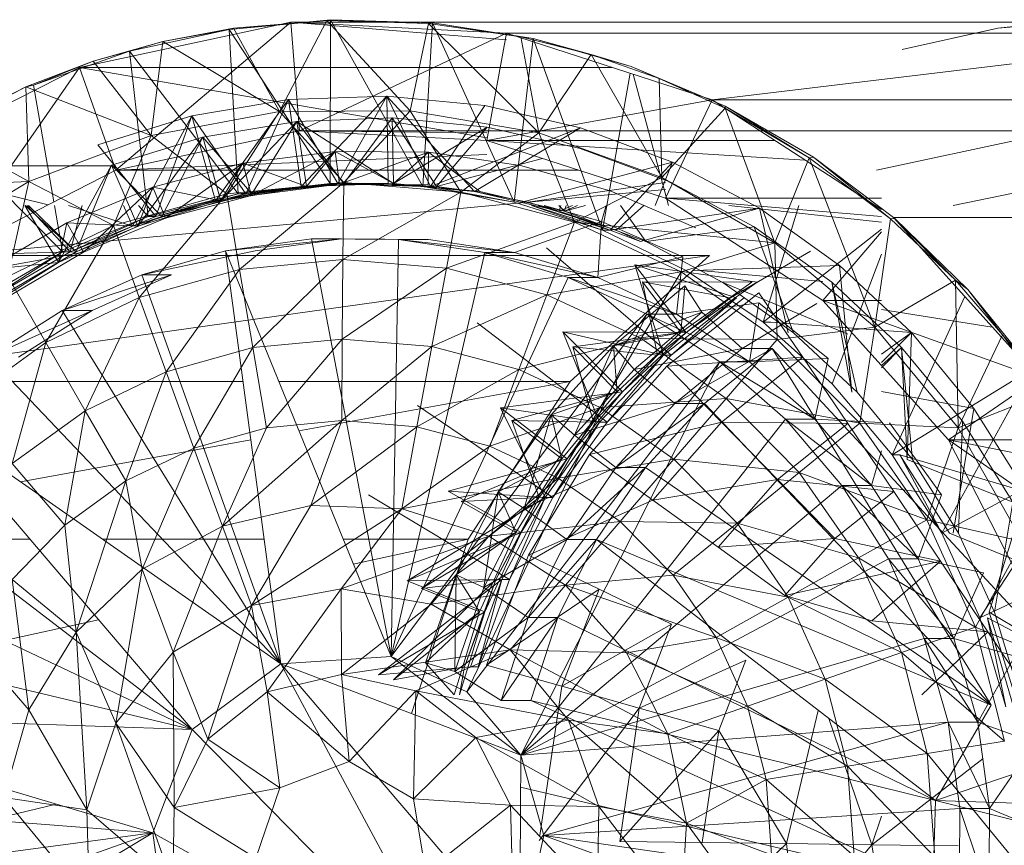
# Model space of a CAD drawing. Units: inches. Extents: x -898 to 5822, y -2385 to 2367.
# Drawn here: x 1685 to 1708, y 350 to 369 of the extents above; entities that cross this region are included whole.
import ezdxf

# ---------------------------------------------------------------- set-up
doc = ezdxf.new("R2010")
doc.units = ezdxf.units.IN
doc.header["$MEASUREMENT"] = 0

msp = doc.modelspace()

# ---------------------------------------------------------------- linework, layer by layer
at = {"lineweight": 9}
for p, q in [((1686.728, 368.097), (1691.575, 369.134)), ((1687.565, 365.741), (1691.575, 369.134)), ((1692.489, 369.185), (1690.161, 368.967)), ((1692.403, 369.17), (1690.161, 368.967)), ((1692.403, 369.17), (1690.266, 368.996)), ((1692.403, 369.17), (1691.32, 367.083)), ((1691.575, 369.134), (1709.026, 369.134)), ((1691.575, 369.134), (1691.775, 366.642)), ((1691.575, 369.134), (1696.526, 368.88)), ((1691.575, 369.134), (1696.526, 368.727)), ((1692.489, 369.185), (1692.403, 369.17)), ((1694.738, 369.099), (1692.403, 369.17)), ((1692.403, 369.17), (1694.316, 367.103)), ((1692.489, 369.185), (1692.481, 365.432)), ((1694.826, 369.114), (1692.489, 369.185)), ((1694.738, 369.099), (1692.489, 369.185)), ((1692.489, 369.185), (1694.608, 365.368)), ((1694.738, 369.099), (1694.316, 367.103)), ((1694.826, 369.114), (1694.608, 365.368)), ((1694.738, 369.099), (1694.826, 369.114)), ((1694.738, 369.099), (1696.858, 368.797)), ((1694.738, 369.099), (1697.27, 366.595)), ((1697.137, 368.757), (1694.826, 369.114)), ((1694.826, 369.114), (1696.858, 368.797)), ((1694.826, 369.114), (1696.704, 365.008)), ((1707.798, 368.995), (1710.128, 369.19)), ((1707.798, 368.995), (1709.241, 369.144)), ((1690.161, 368.967), (1687.879, 368.465)), ((1690.266, 368.996), (1688.64, 368.686)), ((1690.161, 368.967), (1688.64, 368.686)), ((1690.161, 368.967), (1690.266, 368.996)), ((1690.161, 368.967), (1692.481, 365.432)), ((1690.161, 368.967), (1690.369, 365.2)), ((1690.266, 368.996), (1691.32, 367.083)), ((1691.775, 366.642), (1696.526, 368.88)), ((1696.526, 368.88), (1696.074, 366.421)), ((1696.526, 368.88), (1701.243, 367.352)), ((1696.526, 368.88), (1709.492, 368.88)), ((1705.601, 368.504), (1707.798, 368.995)), ((1705.601, 368.504), (1707.596, 368.951)), ((1707.798, 368.995), (1707.596, 368.951)), ((1688.64, 368.686), (1687.046, 368.236)), ((1687.879, 368.465), (1688.64, 368.686)), ((1688.64, 368.686), (1688.373, 366.535)), ((1688.64, 368.686), (1691.32, 367.083)), ((1697.137, 368.757), (1696.704, 365.008)), ((1697.137, 368.757), (1696.858, 368.797)), ((1698.465, 368.39), (1696.858, 368.797)), ((1696.858, 368.797), (1697.27, 366.595)), ((1697.137, 368.757), (1698.465, 368.39)), ((1699.386, 368.118), (1697.137, 368.757)), ((1697.137, 368.757), (1698.729, 364.361)), ((1687.879, 368.465), (1685.673, 367.686)), ((1687.879, 368.465), (1687.046, 368.236)), ((1687.879, 368.465), (1690.369, 365.2)), ((1687.879, 368.465), (1688.308, 364.675)), ((1698.465, 368.39), (1697.27, 366.595)), ((1699.386, 368.118), (1698.465, 368.39)), ((1700.029, 367.844), (1698.465, 368.39)), ((1698.465, 368.39), (1700.089, 365.575)), ((1687.046, 368.236), (1685.498, 367.648)), ((1685.673, 367.686), (1687.046, 368.236)), ((1687.046, 368.236), (1688.373, 366.535)), ((1701.243, 367.352), (1709.492, 368.342)), ((1682.314, 365.84), (1686.728, 368.097)), ((1684.531, 364.932), (1686.728, 368.097)), ((1686.728, 368.097), (1687.565, 365.741)), ((1686.728, 368.097), (1696.074, 366.479)), ((1686.728, 368.097), (1698.943, 368.097)), ((1699.359, 367.962), (1698.729, 364.361)), ((1701.54, 367.208), (1699.386, 368.118)), ((1699.386, 368.118), (1700.029, 367.844)), ((1699.435, 367.938), (1700.242, 364.932)), ((1701.54, 367.208), (1700.029, 367.844)), ((1701.539, 367.164), (1700.029, 367.844)), ((1700.029, 367.844), (1700.089, 365.575)), ((1683.502, 366.628), (1685.498, 367.648)), ((1683.582, 366.642), (1685.498, 367.648)), ((1685.673, 367.686), (1685.498, 367.648)), ((1685.498, 367.648), (1688.373, 366.535)), ((1685.498, 367.648), (1685.568, 365.477)), ((1685.673, 367.686), (1686.141, 365.013)), ((1689.304, 366.983), (1691.528, 367.357)), ((1689.85, 365.037), (1691.528, 367.357)), ((1691.528, 367.357), (1690.543, 365.2)), ((1691.528, 367.357), (1693.781, 367.436)), ((1691.815, 365.367), (1691.528, 367.357)), ((1691.528, 367.357), (1692.657, 365.432)), ((1691.815, 365.367), (1693.781, 367.436)), ((1693.781, 367.436), (1692.657, 365.432)), ((1693.781, 367.436), (1696.026, 367.221)), ((1695.792, 365.247), (1693.781, 367.436)), ((1693.809, 365.437), (1693.781, 367.436)), ((1693.781, 367.436), (1694.782, 365.368)), ((1696.074, 366.421), (1701.243, 367.352)), ((1701.243, 367.352), (1700.17, 365.095)), ((1701.243, 367.352), (1705.124, 364.837)), ((1701.243, 367.352), (1709.392, 367.352)), ((1691.32, 367.083), (1688.373, 366.535)), ((1691.32, 367.083), (1690.109, 365.199)), ((1694.316, 367.103), (1691.32, 367.083)), ((1691.32, 367.083), (1692.793, 365.456)), ((1694.316, 367.103), (1692.793, 365.456)), ((1697.27, 366.595), (1694.316, 367.103)), ((1694.316, 367.103), (1695.48, 365.236)), ((1696.026, 367.221), (1694.782, 365.368)), ((1696.026, 367.221), (1698.223, 366.714)), ((1701.539, 367.164), (1700.089, 365.575)), ((1701.54, 367.208), (1701.539, 367.164)), ((1703.468, 366.026), (1701.539, 367.164)), ((1701.539, 367.164), (1702.683, 364.074)), ((1703.566, 366.039), (1701.54, 367.208)), ((1703.468, 366.026), (1701.54, 367.208)), ((1687.148, 366.323), (1689.304, 366.983)), ((1687.943, 364.453), (1689.304, 366.983)), ((1689.304, 366.983), (1688.483, 364.675)), ((1689.85, 365.037), (1689.304, 366.983)), ((1689.304, 366.983), (1690.543, 365.2)), ((1689.558, 366.497), (1691.718, 366.859)), ((1689.972, 365.037), (1691.718, 366.859)), ((1691.718, 366.859), (1690.683, 365.2)), ((1691.718, 366.859), (1693.905, 366.936)), ((1693.93, 365.437), (1691.718, 366.859)), ((1691.939, 365.367), (1691.718, 366.859)), ((1691.718, 366.859), (1692.797, 365.432)), ((1693.905, 366.936), (1692.797, 365.432)), ((1693.905, 366.936), (1696.084, 366.727)), ((1693.93, 365.437), (1693.905, 366.936)), ((1693.905, 366.936), (1694.923, 365.368)), ((1683.502, 366.628), (1685.568, 365.477)), ((1683.582, 366.642), (1686.341, 363.869)), ((1687.565, 365.741), (1691.775, 366.642)), ((1691.775, 366.642), (1696.074, 366.421)), ((1691.775, 366.642), (1709.224, 366.642)), ((1691.775, 366.642), (1696.074, 366.598)), ((1693.93, 365.437), (1696.084, 366.727)), ((1698.223, 366.714), (1694.782, 365.368)), ((1696.084, 366.727), (1694.923, 365.368)), ((1697.27, 366.595), (1695.48, 365.236)), ((1695.792, 365.247), (1698.223, 366.714)), ((1696.084, 366.727), (1698.219, 366.235)), ((1700.089, 365.575), (1697.27, 366.595)), ((1697.27, 366.595), (1698.086, 364.545)), ((1698.223, 366.714), (1700.337, 365.925)), ((1705.016, 365.741), (1709.224, 366.642)), ((1688.373, 366.535), (1685.568, 365.477)), ((1687.463, 365.855), (1689.558, 366.497)), ((1688.373, 366.535), (1687.511, 364.474)), ((1688.066, 364.453), (1689.558, 366.497)), ((1688.373, 366.535), (1690.109, 365.199)), ((1689.558, 366.497), (1688.623, 364.675)), ((1689.972, 365.037), (1689.558, 366.497)), ((1689.558, 366.497), (1690.683, 365.2)), ((1696.074, 366.421), (1700.17, 365.095)), ((1696.074, 366.421), (1702.679, 366.421)), ((1696.074, 366.421), (1703.373, 365.972)), ((1687.148, 366.323), (1688.483, 364.675)), ((1690.479, 365.898), (1692.597, 366.166)), ((1690.674, 365.162), (1692.597, 366.166)), ((1692.597, 366.166), (1691.939, 365.367)), ((1692.597, 366.166), (1694.734, 366.149)), ((1692.695, 365.417), (1692.597, 366.166)), ((1692.597, 366.166), (1693.93, 365.437)), ((1692.695, 365.417), (1694.734, 366.149)), ((1694.734, 366.149), (1693.93, 365.437)), ((1694.731, 365.402), (1694.734, 366.149)), ((1694.734, 366.149), (1696.849, 365.848)), ((1694.734, 366.149), (1695.915, 365.247)), ((1698.219, 366.235), (1700.27, 365.469)), ((1687.565, 365.741), (1696.074, 366.095)), ((1688.414, 365.349), (1690.479, 365.898)), ((1688.707, 364.639), (1690.479, 365.898)), ((1690.479, 365.898), (1689.972, 365.037)), ((1690.674, 365.162), (1690.479, 365.898)), ((1690.479, 365.898), (1691.939, 365.367)), ((1697.352, 366.007), (1694.923, 365.368)), ((1700.337, 365.925), (1696.879, 365.008)), ((1700.337, 365.925), (1698.903, 364.361)), ((1699.937, 364.932), (1700.337, 365.925)), ((1700.337, 365.925), (1702.326, 364.866)), ((1703.468, 366.026), (1702.683, 364.074)), ((1703.566, 366.039), (1703.468, 366.026)), ((1705.336, 364.621), (1703.468, 366.026)), ((1703.468, 366.026), (1704.973, 362.139)), ((1705.432, 364.631), (1703.566, 366.039)), ((1705.336, 364.621), (1703.566, 366.039)), ((1682.314, 365.84), (1686.013, 364.948)), ((1682.314, 365.84), (1687.565, 365.84)), ((1683.733, 363.782), (1687.565, 365.741)), ((1686.251, 363.625), (1687.463, 365.855)), ((1687.463, 365.855), (1686.654, 363.869)), ((1688.066, 364.453), (1687.463, 365.855)), ((1687.463, 365.855), (1688.623, 364.675)), ((1687.565, 365.741), (1698.172, 365.741)), ((1696.849, 365.848), (1698.905, 365.267)), ((1681.555, 365.338), (1685.568, 365.477)), ((1685.568, 365.477), (1682.995, 363.941)), ((1685.568, 365.477), (1685.083, 363.303)), ((1685.568, 365.477), (1687.511, 364.474)), ((1690.109, 365.199), (1692.793, 365.456)), ((1692.793, 365.456), (1690.4, 363.462)), ((1692.793, 365.456), (1692.773, 363.689)), ((1692.793, 365.456), (1695.48, 365.236)), ((1700.17, 365.455), (1697.017, 365.008)), ((1700.089, 365.575), (1698.086, 364.545)), ((1702.683, 364.074), (1700.089, 365.575)), ((1700.27, 365.469), (1702.204, 364.441)), ((1706.768, 364.932), (1709.356, 365.457)), ((1683.733, 363.782), (1700.17, 365.295)), ((1688.414, 365.349), (1686.442, 364.531)), ((1686.826, 363.859), (1688.414, 365.349)), ((1688.414, 365.349), (1688.066, 364.453)), ((1688.707, 364.639), (1688.414, 365.349)), ((1688.414, 365.349), (1689.972, 365.037)), ((1691.815, 365.367), (1689.85, 365.037)), ((1691.939, 365.367), (1689.972, 365.037)), ((1692.481, 365.432), (1690.369, 365.2)), ((1692.657, 365.432), (1690.543, 365.2)), ((1690.543, 365.2), (1692.481, 365.432)), ((1692.695, 365.417), (1690.674, 365.162)), ((1692.797, 365.432), (1690.683, 365.2)), ((1690.683, 365.2), (1691.815, 365.367)), ((1693.809, 365.437), (1691.815, 365.367)), ((1692.797, 365.432), (1691.815, 365.367)), ((1693.93, 365.437), (1691.939, 365.367)), ((1692.657, 365.432), (1692.481, 365.432)), ((1694.608, 365.368), (1692.481, 365.432)), ((1694.782, 365.368), (1692.657, 365.432)), ((1692.657, 365.432), (1694.608, 365.368)), ((1694.731, 365.402), (1692.695, 365.417)), ((1695.48, 365.236), (1692.773, 363.689)), ((1692.797, 365.432), (1693.809, 365.437)), ((1694.923, 365.368), (1692.797, 365.432)), ((1694.923, 365.368), (1693.809, 365.437)), ((1695.792, 365.247), (1693.809, 365.437)), ((1695.915, 365.247), (1693.93, 365.437)), ((1696.704, 365.008), (1694.608, 365.368)), ((1694.782, 365.368), (1694.608, 365.368)), ((1694.782, 365.368), (1696.704, 365.008)), ((1694.923, 365.368), (1695.792, 365.247)), ((1695.48, 365.236), (1695.148, 363.494)), ((1695.48, 365.236), (1698.086, 364.545)), ((1697.017, 365.008), (1695.792, 365.247)), ((1697.734, 364.799), (1695.792, 365.247)), ((1697.858, 364.799), (1695.915, 365.247)), ((1698.905, 365.267), (1700.866, 364.417)), ((1687.511, 364.474), (1690.109, 365.199)), ((1689.85, 365.037), (1687.943, 364.453)), ((1689.972, 365.037), (1688.066, 364.453)), ((1690.109, 365.199), (1688.103, 362.821)), ((1690.369, 365.2), (1688.308, 364.675)), ((1690.543, 365.2), (1688.483, 364.675)), ((1688.483, 364.675), (1690.369, 365.2)), ((1690.683, 365.2), (1688.623, 364.675)), ((1688.623, 364.675), (1689.85, 365.037)), ((1690.674, 365.162), (1688.707, 364.639)), ((1690.683, 365.2), (1689.85, 365.037)), ((1690.109, 365.199), (1690.4, 363.462)), ((1690.543, 365.2), (1690.369, 365.2)), ((1698.729, 364.361), (1696.704, 365.008)), ((1697.017, 365.008), (1697.734, 364.799)), ((1700.17, 365.095), (1703.782, 362.753)), ((1700.17, 365.095), (1705.124, 364.679)), ((1700.17, 365.095), (1705.124, 365.095)), ((1686.251, 363.625), (1685.48, 364.932)), ((1685.487, 364.932), (1686.654, 363.869)), ((1685.52, 364.932), (1686.515, 363.869)), ((1686.654, 363.869), (1685.562, 364.932)), ((1686.155, 364.932), (1686.341, 363.869)), ((1687.943, 364.453), (1686.479, 364.932)), ((1686.789, 364.932), (1686.515, 363.869)), ((1687.943, 364.453), (1687.739, 364.932)), ((1688.083, 364.932), (1688.308, 364.675)), ((1697.096, 364.932), (1698.729, 364.361)), ((1698.903, 364.361), (1697.116, 364.932)), ((1699.043, 364.361), (1697.255, 364.932)), ((1698.706, 364.56), (1697.389, 364.932)), ((1697.729, 364.932), (1697.858, 364.799)), ((1697.734, 364.799), (1697.769, 364.932)), ((1697.734, 364.799), (1698.043, 364.932)), ((1699.043, 364.361), (1697.734, 364.799)), ((1699.603, 364.101), (1697.734, 364.799)), ((1698.157, 364.932), (1697.858, 364.799)), ((1697.858, 364.799), (1697.891, 364.932)), ((1697.858, 364.799), (1698.339, 364.932)), ((1699.724, 364.101), (1697.858, 364.799)), ((1698.706, 364.56), (1698.811, 364.932)), ((1702.326, 364.866), (1698.903, 364.361)), ((1699.676, 364.932), (1699.043, 364.361)), ((1699.14, 364.932), (1699.724, 364.101)), ((1699.603, 364.101), (1702.326, 364.866)), ((1701.628, 364.932), (1705.124, 364.544)), ((1702.326, 364.866), (1704.164, 363.557)), ((1702.987, 362.007), (1702.326, 364.866)), ((1703.228, 364.932), (1702.413, 362.256)), ((1688.308, 364.675), (1686.341, 363.869)), ((1688.483, 364.675), (1686.515, 363.869)), ((1686.515, 363.869), (1688.308, 364.675)), ((1688.623, 364.675), (1686.654, 363.869)), ((1688.707, 364.639), (1686.826, 363.859)), ((1688.623, 364.675), (1687.943, 364.453)), ((1688.483, 364.675), (1688.308, 364.675)), ((1698.086, 364.545), (1695.148, 363.494)), ((1696.707, 363.855), (1698.706, 364.56)), ((1698.086, 364.545), (1697.452, 362.884)), ((1702.683, 364.074), (1698.086, 364.545)), ((1698.086, 364.545), (1700.531, 363.407)), ((1698.617, 363.28), (1698.706, 364.56)), ((1700.573, 363.75), (1698.706, 364.56)), ((1705.336, 364.621), (1704.973, 362.139)), ((1705.336, 364.621), (1705.432, 364.631)), ((1705.336, 364.621), (1706.825, 363.218)), ((1705.404, 364.655), (1708.723, 360.973)), ((1705.404, 364.655), (1711.413, 364.655)), ((1707.111, 363.004), (1705.432, 364.631)), ((1705.432, 364.631), (1706.825, 363.218)), ((1684.595, 363.456), (1686.442, 364.531)), ((1685.083, 363.303), (1687.511, 364.474)), ((1687.511, 364.474), (1685.955, 361.785)), ((1686.442, 364.531), (1686.251, 363.625)), ((1688.066, 364.453), (1686.251, 363.625)), ((1686.826, 363.859), (1686.442, 364.531)), ((1686.442, 364.531), (1688.066, 364.453)), ((1686.654, 363.869), (1687.943, 364.453)), ((1687.511, 364.474), (1688.103, 362.821)), ((1700.644, 363.437), (1698.729, 364.361)), ((1698.903, 364.361), (1698.729, 364.361)), ((1699.043, 364.361), (1699.603, 364.101)), ((1699.724, 364.101), (1702.204, 364.441)), ((1702.204, 364.441), (1703.987, 363.169)), ((1703.109, 362.007), (1702.204, 364.441)), ((1705.124, 364.388), (1702.413, 362.256)), ((1705.124, 364.327), (1703.782, 362.753)), ((1690.076, 363.893), (1692.055, 364.164)), ((1690.076, 363.893), (1692.737, 364.164)), ((1690.758, 363.893), (1692.737, 364.164)), ((1692.055, 364.164), (1692.737, 364.164)), ((1693.879, 354.585), (1692.055, 364.164)), ((1692.055, 364.164), (1694.051, 364.152)), ((1692.055, 364.164), (1694.733, 364.152)), ((1692.737, 364.164), (1694.733, 364.152)), ((1693.879, 354.585), (1694.051, 364.152)), ((1694.051, 364.152), (1696.026, 363.855)), ((1694.051, 364.152), (1694.733, 364.152)), ((1694.051, 364.152), (1696.707, 363.855)), ((1694.733, 364.152), (1696.707, 363.855)), ((1701.486, 363.165), (1699.724, 364.101)), ((1683.615, 363.784), (1686.654, 363.869)), ((1686.654, 363.869), (1684.439, 362.567)), ((1686.341, 363.869), (1684.504, 362.796)), ((1686.515, 363.869), (1684.679, 362.796)), ((1684.679, 362.796), (1686.341, 363.869)), ((1686.515, 363.869), (1686.341, 363.869)), ((1688.158, 363.342), (1690.076, 363.893)), ((1688.158, 363.342), (1690.758, 363.893)), ((1691.35, 354.42), (1690.076, 363.893)), ((1693.879, 354.585), (1690.076, 363.893)), ((1697.445, 363.956), (1700.304, 361.496)), ((1702.683, 364.074), (1700.531, 363.407)), ((1701.661, 362.811), (1703.5, 363.88)), ((1704.973, 362.139), (1702.683, 364.074)), ((1702.683, 364.074), (1702.736, 361.855)), ((1680.536, 360.896), (1701.182, 363.782)), ((1683.733, 363.782), (1701.182, 363.782)), ((1686.826, 363.859), (1684.595, 363.456)), ((1685.013, 362.793), (1686.826, 363.859)), ((1690.4, 363.462), (1692.773, 363.689)), ((1692.773, 363.689), (1690.704, 361.67)), ((1692.773, 363.689), (1692.757, 361.867)), ((1692.773, 363.689), (1695.148, 363.494)), ((1693.879, 354.585), (1696.026, 363.855)), ((1696.026, 363.855), (1697.937, 363.28)), ((1696.026, 363.855), (1696.707, 363.855)), ((1696.026, 363.855), (1698.617, 363.28)), ((1696.707, 363.855), (1698.617, 363.28)), ((1697.986, 360.896), (1701.182, 363.782)), ((1698.617, 363.28), (1700.573, 363.75)), ((1700.429, 362.439), (1700.573, 363.75)), ((1705.124, 363.816), (1703.999, 360.84)), ((1686.251, 363.625), (1684.562, 362.567)), ((1684.595, 363.456), (1686.251, 363.625)), ((1688.103, 362.821), (1690.4, 363.462)), ((1690.4, 363.462), (1688.718, 361.116)), ((1690.4, 363.462), (1690.704, 361.67)), ((1695.148, 363.494), (1692.757, 361.867)), ((1695.148, 363.494), (1694.812, 361.698)), ((1695.148, 363.494), (1697.452, 362.884)), ((1700.647, 362.016), (1699.473, 363.567)), ((1702.272, 363.172), (1699.473, 363.567)), ((1699.473, 363.567), (1700.13, 361.496)), ((1699.473, 363.567), (1701.801, 362.811)), ((1702.413, 362.256), (1700.644, 363.437)), ((1704.164, 363.557), (1700.819, 363.437)), ((1703.782, 363.188), (1700.958, 363.437)), ((1704.164, 363.557), (1705.813, 362.018)), ((1704.446, 360.648), (1704.164, 363.557)), ((1685.083, 363.303), (1685.955, 361.785)), ((1686.336, 362.524), (1688.158, 363.342)), ((1686.336, 362.524), (1688.839, 363.342)), ((1687.019, 362.524), (1688.839, 363.342)), ((1691.35, 354.42), (1688.158, 363.342)), ((1688.158, 363.342), (1688.839, 363.342)), ((1693.879, 354.585), (1697.937, 363.28)), ((1700.531, 363.407), (1697.452, 362.884)), ((1697.937, 363.28), (1699.747, 362.439)), ((1697.937, 363.28), (1698.617, 363.28)), ((1697.937, 363.28), (1700.429, 362.439)), ((1698.617, 363.28), (1700.429, 362.439)), ((1700.531, 363.407), (1699.614, 361.877)), ((1700.531, 363.407), (1702.736, 361.855)), ((1706.825, 363.218), (1704.973, 362.139)), ((1707.111, 363.004), (1706.825, 363.218)), ((1707.907, 361.963), (1706.825, 363.218)), ((1706.825, 363.218), (1706.887, 359.831)), ((1700.616, 363.088), (1698.983, 361.711)), ((1700.526, 362.016), (1699.648, 363.179)), ((1702.15, 363.172), (1699.648, 363.179)), ((1699.648, 363.179), (1699.989, 361.496)), ((1699.648, 363.179), (1701.661, 362.811)), ((1700.526, 362.016), (1702.15, 363.172)), ((1700.616, 363.088), (1700.526, 362.016)), ((1701.008, 362.484), (1700.616, 363.088)), ((1700.647, 362.016), (1702.272, 363.172)), ((1703.109, 362.007), (1701.486, 363.165)), ((1704.359, 361.976), (1701.486, 363.165)), ((1701.661, 362.811), (1702.272, 363.172)), ((1703.987, 363.169), (1705.589, 361.676)), ((1703.987, 363.169), (1704.446, 360.648)), ((1704.568, 360.648), (1703.987, 363.169)), ((1708.578, 361.182), (1707.111, 363.004)), ((1707.111, 363.004), (1707.907, 361.963)), ((1685.955, 361.785), (1688.103, 362.821)), ((1688.103, 362.821), (1686.86, 360.22)), ((1688.103, 362.821), (1688.718, 361.116)), ((1697.452, 362.884), (1694.812, 361.698)), ((1697.452, 362.884), (1696.805, 361.17)), ((1697.452, 362.884), (1699.614, 361.877)), ((1699.989, 361.496), (1701.661, 362.811)), ((1700.13, 361.496), (1701.801, 362.811)), ((1702.316, 362.925), (1700.207, 361.244)), ((1700.304, 361.496), (1701.975, 362.811)), ((1701.801, 362.811), (1700.304, 361.496)), ((1701.661, 362.811), (1700.647, 362.016)), ((1702.316, 362.925), (1703.322, 361.451)), ((1703.782, 362.753), (1706.665, 359.555)), ((1703.782, 362.753), (1708.723, 360.973)), ((1703.782, 362.753), (1705.124, 362.753)), ((1707.038, 362.843), (1705.374, 359.216)), ((1684.651, 361.455), (1686.336, 362.524)), ((1684.651, 361.455), (1687.019, 362.524)), ((1685.332, 361.455), (1687.019, 362.524)), ((1691.35, 354.42), (1686.336, 362.524)), ((1686.336, 362.524), (1687.019, 362.524)), ((1700.429, 362.439), (1702.317, 362.699)), ((1703.648, 362.679), (1701.935, 361.65)), ((1702.101, 361.348), (1702.317, 362.699)), ((1703.905, 361.423), (1702.317, 362.699)), ((1705.124, 362.542), (1707.67, 362.141)), ((1693.879, 354.585), (1699.747, 362.439)), ((1695.612, 353.779), (1699.747, 362.439)), ((1701.008, 362.484), (1698.983, 361.711)), ((1699.452, 361.171), (1701.008, 362.484)), ((1699.747, 362.439), (1701.421, 361.348)), ((1699.747, 362.439), (1700.429, 362.439)), ((1699.747, 362.439), (1702.101, 361.348)), ((1700.429, 362.439), (1702.101, 361.348)), ((1701.935, 361.65), (1701.008, 362.484)), ((1695.855, 362.242), (1698.832, 359.961)), ((1703.999, 360.84), (1702.413, 362.256)), ((1702.588, 362.256), (1702.413, 362.256)), ((1705.813, 362.018), (1702.588, 362.256)), ((1704.973, 362.139), (1702.736, 361.855)), ((1704.973, 362.139), (1704.634, 359.939)), ((1706.887, 359.831), (1704.973, 362.139)), ((1690.704, 361.67), (1692.757, 361.867)), ((1692.757, 361.867), (1691.021, 359.831)), ((1692.757, 361.867), (1692.745, 359.996)), ((1692.757, 361.867), (1694.812, 361.698)), ((1699.614, 361.877), (1696.805, 361.17)), ((1699.187, 360.658), (1697.821, 362.03)), ((1700.647, 362.016), (1697.821, 362.03)), ((1697.821, 362.03), (1698.658, 359.961)), ((1697.821, 362.03), (1700.13, 361.496)), ((1700.526, 362.016), (1698.045, 361.687)), ((1699.614, 361.877), (1698.674, 360.299)), ((1698.983, 361.711), (1700.526, 362.016)), ((1699.067, 360.658), (1700.526, 362.016)), ((1699.187, 360.658), (1700.647, 362.016)), ((1702.736, 361.855), (1699.614, 361.877)), ((1699.614, 361.877), (1701.565, 360.505)), ((1699.989, 361.496), (1700.647, 362.016)), ((1702.736, 361.855), (1701.565, 360.505)), ((1702.736, 361.855), (1704.634, 359.939)), ((1704.568, 360.648), (1703.109, 362.007)), ((1705.124, 361.327), (1705.813, 362.018)), ((1705.813, 362.018), (1705.124, 361.523)), ((1705.714, 359.109), (1705.813, 362.018)), ((1705.813, 362.018), (1707.249, 360.278)), ((1707.907, 361.963), (1706.887, 359.831)), ((1708.578, 361.182), (1707.907, 361.963)), ((1708.875, 360.618), (1707.907, 361.963)), ((1684.024, 360.387), (1685.955, 361.785)), ((1685.955, 361.785), (1685.189, 359.01)), ((1685.955, 361.785), (1686.86, 360.22)), ((1688.718, 361.116), (1690.704, 361.67)), ((1690.704, 361.67), (1689.353, 359.365)), ((1690.704, 361.67), (1691.021, 359.831)), ((1694.812, 361.698), (1692.745, 359.996)), ((1694.812, 361.698), (1694.472, 359.854)), ((1694.812, 361.698), (1696.805, 361.17)), ((1698.983, 361.711), (1697.547, 360.128)), ((1699.067, 360.658), (1698.045, 361.687)), ((1698.045, 361.687), (1698.518, 359.961)), ((1698.045, 361.687), (1699.989, 361.496)), ((1698.083, 359.662), (1698.983, 361.711)), ((1699.452, 361.171), (1698.983, 361.711)), ((1698.983, 361.711), (1699.067, 360.658)), ((1701.935, 361.65), (1699.452, 361.171)), ((1701.935, 361.65), (1700.389, 360.389)), ((1702.617, 361.65), (1700.389, 360.389)), ((1702.617, 361.65), (1701.07, 360.389)), ((1702.617, 361.65), (1701.935, 361.65)), ((1707.646, 353.471), (1702.617, 361.65)), ((1708.114, 355.719), (1702.617, 361.65)), ((1705.589, 361.676), (1705.124, 361.258)), ((1705.124, 361.208), (1705.589, 361.676)), ((1705.589, 361.676), (1706.983, 359.986)), ((1705.589, 361.676), (1705.714, 359.109)), ((1705.836, 359.109), (1705.589, 361.676)), ((1691.35, 354.42), (1684.651, 361.455)), ((1698.518, 359.961), (1699.989, 361.496)), ((1698.658, 359.961), (1700.13, 361.496)), ((1698.832, 359.961), (1700.304, 361.496)), ((1700.13, 361.496), (1698.832, 359.961)), ((1699.989, 361.496), (1699.187, 360.658)), ((1700.13, 361.496), (1700.304, 361.496)), ((1700.207, 361.244), (1703.322, 361.451)), ((1703.322, 361.451), (1701.457, 359.965)), ((1702.101, 361.348), (1703.905, 361.423)), ((1703.322, 361.451), (1704.355, 359.931)), ((1703.602, 360.031), (1703.905, 361.423)), ((1696.805, 361.17), (1694.472, 359.854)), ((1695.612, 353.779), (1701.421, 361.348)), ((1696.805, 361.17), (1696.145, 359.411)), ((1696.805, 361.17), (1698.674, 360.299)), ((1696.855, 352.326), (1701.421, 361.348)), ((1698.083, 359.662), (1699.452, 361.171)), ((1700.207, 361.244), (1698.427, 359.218)), ((1700.389, 360.389), (1699.452, 361.171)), ((1700.207, 361.244), (1701.457, 359.965)), ((1701.421, 361.348), (1702.922, 360.031)), ((1701.421, 361.348), (1702.101, 361.348)), ((1701.421, 361.348), (1703.602, 360.031)), ((1702.101, 361.348), (1703.602, 360.031)), ((1708.578, 361.182), (1705.374, 359.216)), ((1686.86, 360.22), (1688.718, 361.116)), ((1688.718, 361.116), (1687.794, 358.613)), ((1688.718, 361.116), (1689.353, 359.365)), ((1708.463, 360.973), (1706.509, 357.418)), ((1708.723, 360.973), (1706.665, 359.555)), ((1680.536, 360.896), (1690.479, 360.896)), ((1691.301, 360.896), (1697.986, 360.896)), ((1691.765, 359.76), (1697.986, 360.896)), ((1695.645, 357.281), (1697.986, 360.896)), ((1705.374, 359.216), (1703.999, 360.84)), ((1699.187, 360.658), (1696.385, 360.291)), ((1699.067, 360.658), (1696.65, 359.998)), ((1697.547, 360.128), (1699.067, 360.658)), ((1697.796, 359.12), (1699.067, 360.658)), ((1697.918, 359.12), (1699.187, 360.658)), ((1698.518, 359.961), (1699.187, 360.658)), ((1701.565, 360.505), (1698.674, 360.299)), ((1701.565, 360.505), (1700.361, 359.113)), ((1704.634, 359.939), (1701.565, 360.505)), ((1701.565, 360.505), (1703.242, 358.811)), ((1705.836, 359.109), (1704.568, 360.648)), ((1707.249, 360.278), (1705.124, 360.666)), ((1708.875, 360.618), (1706.887, 359.831)), ((1694.485, 360.345), (1697.587, 358.236)), ((1698.674, 360.299), (1696.145, 359.411)), ((1697.918, 359.12), (1696.385, 360.291)), ((1696.385, 360.291), (1697.413, 358.236)), ((1696.385, 360.291), (1698.658, 359.961)), ((1698.674, 360.299), (1697.714, 358.68)), ((1700.389, 360.389), (1698.083, 359.662)), ((1698.674, 360.299), (1700.361, 359.113)), ((1700.389, 360.389), (1699.037, 358.919)), ((1701.07, 360.389), (1699.037, 358.919)), ((1701.07, 360.389), (1699.717, 358.919)), ((1701.07, 360.389), (1700.389, 360.389)), ((1707.646, 353.471), (1701.07, 360.389)), ((1706.771, 357.418), (1707.249, 360.278)), ((1707.249, 360.278), (1708.445, 358.365)), ((1689.312, 352.914), (1683.134, 360.156)), ((1691.35, 354.42), (1683.134, 360.156)), ((1685.189, 359.01), (1686.86, 360.22)), ((1686.86, 360.22), (1686.391, 357.597)), ((1686.86, 360.22), (1687.794, 358.613)), ((1697.547, 360.128), (1696.336, 358.367)), ((1696.855, 352.326), (1702.922, 360.031)), ((1696.928, 357.984), (1697.547, 360.128)), ((1698.083, 359.662), (1697.547, 360.128)), ((1697.547, 360.128), (1697.796, 359.12)), ((1702.922, 360.031), (1704.219, 358.513)), ((1702.922, 360.031), (1703.602, 360.031)), ((1702.922, 360.031), (1704.898, 358.513)), ((1703.602, 360.031), (1704.898, 358.513)), ((1703.602, 360.031), (1705.124, 359.957)), ((1689.353, 359.365), (1691.021, 359.831)), ((1692.745, 359.996), (1690.008, 357.577)), ((1691.021, 359.831), (1690.008, 357.577)), ((1691.021, 359.831), (1692.745, 359.996)), ((1692.745, 359.996), (1692.041, 358.049)), ((1694.472, 359.854), (1692.041, 358.049)), ((1692.745, 359.996), (1694.472, 359.854)), ((1694.472, 359.854), (1694.128, 357.971)), ((1694.472, 359.854), (1696.145, 359.411)), ((1697.796, 359.12), (1696.65, 359.998)), ((1696.65, 359.998), (1697.273, 358.236)), ((1696.65, 359.998), (1698.518, 359.961)), ((1697.273, 358.236), (1698.518, 359.961)), ((1697.413, 358.236), (1698.658, 359.961)), ((1697.587, 358.236), (1698.832, 359.961)), ((1698.658, 359.961), (1697.587, 358.236)), ((1698.518, 359.961), (1697.918, 359.12)), ((1698.427, 359.218), (1701.457, 359.965)), ((1698.658, 359.961), (1698.832, 359.961)), ((1701.457, 359.965), (1699.884, 358.174)), ((1701.457, 359.965), (1704.355, 359.931)), ((1701.457, 359.965), (1702.742, 358.646)), ((1704.355, 359.931), (1702.742, 358.646)), ((1704.634, 359.939), (1703.242, 358.811)), ((1704.355, 359.931), (1705.41, 358.371)), ((1706.887, 359.831), (1704.634, 359.939)), ((1704.634, 359.939), (1706.166, 357.719)), ((1706.503, 358.299), (1705.309, 359.948)), ((1706.887, 359.831), (1706.166, 357.719)), ((1708.364, 357.222), (1706.887, 359.831)), ((1706.894, 357.418), (1706.983, 359.986)), ((1706.983, 359.986), (1708.144, 358.128)), ((1696.928, 357.984), (1698.083, 359.662)), ((1699.037, 358.919), (1698.083, 359.662)), ((1685.374, 358.592), (1690.659, 359.558)), ((1687.794, 358.613), (1689.353, 359.365)), ((1689.353, 359.365), (1688.17, 356.588)), ((1689.353, 359.365), (1690.008, 357.577)), ((1696.145, 359.411), (1694.128, 357.971)), ((1696.145, 359.411), (1697.714, 358.68)), ((1706.665, 359.555), (1708.625, 355.719)), ((1710.979, 356.556), (1706.665, 359.555)), ((1706.665, 359.555), (1709.448, 359.555)), ((1706.665, 359.555), (1709.76, 358.943)), ((1697.918, 359.12), (1695.187, 358.379)), ((1697.796, 359.12), (1695.487, 358.141)), ((1696.336, 358.367), (1697.796, 359.12)), ((1696.736, 357.43), (1697.796, 359.12)), ((1696.86, 357.43), (1697.918, 359.12)), ((1698.427, 359.218), (1697.03, 356.91)), ((1697.273, 358.236), (1697.918, 359.12)), ((1698.427, 359.218), (1699.884, 358.174)), ((1704.898, 358.513), (1705.124, 359.301)), ((1706.509, 357.418), (1705.374, 359.216)), ((1705.548, 359.216), (1705.374, 359.216)), ((1708.445, 358.365), (1705.548, 359.216)), ((1706.684, 357.418), (1705.548, 359.216)), ((1705.548, 359.216), (1706.509, 357.418)), ((1709.67, 359.119), (1706.509, 357.418)), ((1685.189, 359.01), (1686.391, 357.597)), ((1699.037, 358.919), (1696.928, 357.984)), ((1700.361, 359.113), (1697.714, 358.68)), ((1699.037, 358.919), (1697.907, 357.272)), ((1699.717, 358.919), (1697.907, 357.272)), ((1699.717, 358.919), (1698.588, 357.272)), ((1699.717, 358.919), (1699.037, 358.919)), ((1700.361, 359.113), (1699.131, 357.683)), ((1707.646, 353.471), (1699.717, 358.919)), ((1703.242, 358.811), (1700.361, 359.113)), ((1700.361, 359.113), (1701.814, 357.647)), ((1708.144, 358.128), (1705.714, 359.109)), ((1705.836, 359.109), (1706.894, 357.418)), ((1709.71, 359.041), (1707.383, 355.478)), ((1697.714, 358.68), (1694.128, 357.971)), ((1697.714, 358.68), (1696.119, 357.347)), ((1697.714, 358.68), (1699.131, 357.683)), ((1703.242, 358.811), (1701.814, 357.647)), ((1706.166, 357.719), (1703.242, 358.811)), ((1703.242, 358.811), (1704.597, 356.848)), ((1689.312, 352.914), (1681.818, 358.655)), ((1686.391, 357.597), (1687.794, 358.613)), ((1687.794, 358.613), (1686.654, 355.15)), ((1687.794, 358.613), (1688.17, 356.588)), ((1696.855, 352.326), (1704.219, 358.513)), ((1699.884, 358.174), (1702.742, 358.646)), ((1702.742, 358.646), (1701.381, 357.096)), ((1702.742, 358.646), (1705.41, 358.371)), ((1702.742, 358.646), (1704.055, 357.291)), ((1704.219, 358.513), (1705.287, 356.825)), ((1704.219, 358.513), (1705.968, 356.825)), ((1704.219, 358.513), (1704.898, 358.513)), ((1705.968, 356.825), (1704.898, 358.513)), ((1704.898, 358.513), (1706.503, 358.299)), ((1693.361, 358.295), (1696.596, 356.354)), ((1694.248, 356.327), (1697.413, 358.236)), ((1694.577, 356.149), (1697.273, 358.236)), ((1696.86, 357.43), (1695.187, 358.379)), ((1695.187, 358.379), (1697.413, 358.236)), ((1696.336, 358.367), (1695.371, 356.461)), ((1695.487, 358.141), (1697.273, 358.236)), ((1696.008, 356.167), (1696.336, 358.367)), ((1696.281, 356.354), (1697.273, 358.236)), ((1696.928, 357.984), (1696.336, 358.367)), ((1696.336, 358.367), (1696.736, 357.43)), ((1696.422, 356.354), (1697.413, 358.236)), ((1696.596, 356.354), (1697.587, 358.236)), ((1697.413, 358.236), (1696.596, 356.354)), ((1697.273, 358.236), (1696.86, 357.43)), ((1697.413, 358.236), (1697.587, 358.236)), ((1705.41, 358.371), (1704.055, 357.291)), ((1705.41, 358.371), (1706.484, 356.776)), ((1705.968, 356.825), (1706.503, 358.299)), ((1707.598, 355.603), (1708.445, 358.365)), ((1690.008, 357.577), (1692.041, 358.049)), ((1692.041, 358.049), (1690.677, 355.758)), ((1692.041, 358.049), (1694.128, 357.971)), ((1696.736, 357.43), (1695.487, 358.141)), ((1697.03, 356.91), (1699.884, 358.174)), ((1699.884, 358.174), (1701.381, 357.096)), ((1707.721, 355.603), (1708.144, 358.128)), ((1694.128, 357.971), (1690.677, 355.758)), ((1694.128, 357.971), (1692.735, 356.141)), ((1694.128, 357.971), (1696.119, 357.347)), ((1696.008, 356.167), (1696.928, 357.984)), ((1697.907, 357.272), (1696.928, 357.984)), ((1685.188, 356.351), (1686.391, 357.597)), ((1686.391, 357.597), (1686.654, 355.15)), ((1688.17, 356.588), (1690.008, 357.577)), ((1690.008, 357.577), (1688.881, 354.686)), ((1690.008, 357.577), (1690.677, 355.758)), ((1699.131, 357.683), (1696.119, 357.347)), ((1699.131, 357.683), (1697.88, 356.223)), ((1701.814, 357.647), (1699.131, 357.683)), ((1699.131, 357.683), (1700.35, 356.453)), ((1701.814, 357.647), (1700.35, 356.453)), ((1704.597, 356.848), (1701.814, 357.647)), ((1701.814, 357.647), (1702.985, 355.949)), ((1706.166, 357.719), (1704.597, 356.848)), ((1708.364, 357.222), (1706.166, 357.719)), ((1706.166, 357.719), (1707.282, 355.264)), ((1696.119, 357.347), (1692.735, 356.141)), ((1696.86, 357.43), (1694.248, 356.327)), ((1696.736, 357.43), (1694.577, 356.149)), ((1696.119, 357.347), (1694.798, 355.786)), ((1695.371, 356.461), (1696.736, 357.43)), ((1695.909, 355.616), (1696.736, 357.43)), ((1696.029, 355.616), (1696.86, 357.43)), ((1696.119, 357.347), (1697.88, 356.223)), ((1696.281, 356.354), (1696.86, 357.43)), ((1707.383, 355.478), (1706.509, 357.418)), ((1709.381, 356.312), (1706.684, 357.418)), ((1706.894, 357.418), (1707.721, 355.603)), ((1678.195, 357.281), (1685.587, 357.281)), ((1687.253, 357.281), (1690.965, 357.281)), ((1692.778, 357.281), (1695.645, 357.281)), ((1693.012, 356.706), (1695.645, 357.281)), ((1694.35, 353.279), (1695.645, 357.281)), ((1697.907, 357.272), (1696.008, 356.167)), ((1697.907, 357.272), (1697.023, 355.481)), ((1698.588, 357.272), (1697.023, 355.481)), ((1698.588, 357.272), (1697.704, 355.481)), ((1698.588, 357.272), (1697.907, 357.272)), ((1706.365, 351.283), (1698.588, 357.272)), ((1707.646, 353.471), (1698.588, 357.272)), ((1701.381, 357.096), (1704.055, 357.291)), ((1701.381, 357.096), (1702.913, 355.99)), ((1704.055, 357.291), (1702.913, 355.99)), ((1704.055, 357.291), (1706.484, 356.776)), ((1708.364, 357.222), (1707.282, 355.264)), ((1689.312, 352.914), (1680.727, 356.981)), ((1697.03, 356.91), (1696.063, 354.392)), ((1697.03, 356.91), (1698.649, 356.133)), ((1710.731, 357.042), (1707.383, 355.478)), ((1696.855, 352.326), (1705.287, 356.825)), ((1702.913, 355.99), (1706.484, 356.776)), ((1704.597, 356.848), (1702.985, 355.949)), ((1707.282, 355.264), (1704.597, 356.848)), ((1704.597, 356.848), (1705.585, 354.677)), ((1706.484, 356.776), (1704.909, 355.404)), ((1706.105, 355.003), (1705.287, 356.825)), ((1705.287, 356.825), (1705.968, 356.825)), ((1705.287, 356.825), (1706.785, 355.003)), ((1705.968, 356.825), (1706.785, 355.003)), ((1705.968, 356.825), (1707.468, 356.504)), ((1706.484, 356.776), (1707.569, 355.155)), ((1686.654, 355.15), (1688.17, 356.588)), ((1688.17, 356.588), (1687.566, 353.056)), ((1688.17, 356.588), (1688.881, 354.686)), ((1695.371, 356.461), (1694.667, 354.443)), ((1695.338, 354.244), (1695.371, 356.461)), ((1696.008, 356.167), (1695.371, 356.461)), ((1695.371, 356.461), (1695.909, 355.616)), ((1700.35, 356.453), (1697.88, 356.223)), ((1702.985, 355.949), (1700.35, 356.453)), ((1700.35, 356.453), (1701.334, 355.027)), ((1706.785, 355.003), (1707.468, 356.504)), ((1685.188, 356.351), (1685.57, 353.365)), ((1685.188, 356.351), (1686.654, 355.15)), ((1693.587, 354.17), (1696.422, 356.354)), ((1693.934, 354.054), (1696.281, 356.354)), ((1694.248, 356.327), (1696.422, 356.354)), ((1696.029, 355.616), (1694.248, 356.327)), ((1694.577, 356.149), (1696.281, 356.354)), ((1697.88, 356.223), (1694.798, 355.786)), ((1695.559, 354.353), (1696.281, 356.354)), ((1695.7, 354.353), (1696.422, 356.354)), ((1695.875, 354.353), (1696.596, 356.354)), ((1696.422, 356.354), (1695.875, 354.353)), ((1696.281, 356.354), (1696.029, 355.616)), ((1696.422, 356.354), (1696.596, 356.354)), ((1697.88, 356.223), (1696.61, 354.738)), ((1701.334, 355.027), (1697.88, 356.223)), ((1697.88, 356.223), (1699.282, 354.676)), ((1690.677, 355.758), (1692.735, 356.141)), ((1692.735, 356.141), (1691.038, 353.778)), ((1692.735, 356.141), (1694.798, 355.786)), ((1692.735, 356.141), (1692.737, 354.172)), ((1695.909, 355.616), (1694.577, 356.149)), ((1695.338, 354.244), (1696.008, 356.167)), ((1697.023, 355.481), (1696.008, 356.167)), ((1696.063, 354.392), (1698.649, 356.133)), ((1698.649, 356.133), (1697.794, 353.906)), ((1698.649, 356.133), (1700.312, 355.331)), ((1702.913, 355.99), (1704.909, 355.404)), ((1688.881, 354.686), (1690.677, 355.758)), ((1690.677, 355.758), (1689.671, 352.693)), ((1690.677, 355.758), (1691.038, 353.778)), ((1694.798, 355.786), (1692.737, 354.172)), ((1694.798, 355.786), (1696.61, 354.738)), ((1702.985, 355.949), (1701.334, 355.027)), ((1705.585, 354.677), (1702.985, 355.949)), ((1702.985, 355.949), (1703.838, 354.071)), ((1696.029, 355.616), (1693.587, 354.17)), ((1695.909, 355.616), (1693.934, 354.054)), ((1694.667, 354.443), (1695.909, 355.616)), ((1695.322, 353.709), (1695.909, 355.616)), ((1695.445, 353.709), (1696.029, 355.616)), ((1695.559, 354.353), (1696.029, 355.616)), ((1708.183, 353.695), (1707.598, 355.603)), ((1707.598, 355.603), (1710.041, 354.155)), ((1708.304, 353.695), (1707.721, 355.603)), ((1676.87, 353.183), (1687.166, 355.43)), ((1697.023, 355.481), (1695.338, 354.244)), ((1697.023, 355.481), (1696.402, 353.583)), ((1697.704, 355.481), (1696.402, 353.583)), ((1697.704, 355.481), (1697.023, 355.481)), ((1697.704, 355.481), (1697.084, 353.583)), ((1706.365, 351.283), (1697.704, 355.481)), ((1697.794, 353.906), (1700.312, 355.331)), ((1700.312, 355.331), (1699.572, 353.405)), ((1704.909, 355.404), (1707.569, 355.155)), ((1707.383, 355.478), (1707.98, 353.436)), ((1710.041, 354.155), (1707.557, 355.478)), ((1708.155, 353.436), (1707.557, 355.478)), ((1707.557, 355.478), (1707.98, 353.436)), ((1689.312, 352.914), (1679.887, 355.17)), ((1685.57, 353.365), (1686.654, 355.15)), ((1686.654, 355.15), (1686.897, 351.072)), ((1686.654, 355.15), (1687.566, 353.056)), ((1707.282, 355.264), (1705.585, 354.677)), ((1707.569, 355.155), (1706.056, 353.71)), ((1709.359, 354.393), (1707.282, 355.264)), ((1707.282, 355.264), (1707.95, 352.65)), ((1707.569, 355.155), (1708.666, 353.513)), ((1684.224, 354.912), (1685.57, 353.365)), ((1696.855, 352.326), (1706.105, 355.003)), ((1701.334, 355.027), (1699.282, 354.676)), ((1703.838, 354.071), (1701.334, 355.027)), ((1701.334, 355.027), (1702.051, 353.45)), ((1706.105, 355.003), (1706.656, 353.083)), ((1706.105, 355.003), (1706.785, 355.003)), ((1706.105, 355.003), (1707.336, 353.083)), ((1706.785, 355.003), (1707.336, 353.083)), ((1706.785, 355.003), (1708.184, 354.598)), ((1687.566, 353.056), (1688.881, 354.686)), ((1688.881, 354.686), (1688.9, 351.127)), ((1688.881, 354.686), (1689.671, 352.693)), ((1696.61, 354.738), (1692.737, 354.172)), ((1696.61, 354.738), (1694.443, 353.8)), ((1699.282, 354.676), (1696.61, 354.738)), ((1700.229, 352.815), (1696.61, 354.738)), ((1696.61, 354.738), (1697.946, 353.126)), ((1702.051, 353.45), (1699.282, 354.676)), ((1699.282, 354.676), (1700.229, 352.815)), ((1705.585, 354.677), (1703.838, 354.071)), ((1707.95, 352.65), (1705.585, 354.677)), ((1705.585, 354.677), (1706.175, 352.365)), ((1689.312, 352.914), (1691.35, 354.42)), ((1691.35, 354.42), (1693.879, 354.585)), ((1695.568, 346.575), (1691.35, 354.42)), ((1696.855, 352.326), (1691.35, 354.42)), ((1691.35, 354.42), (1696.828, 348.012)), ((1695.612, 353.779), (1693.879, 354.585)), ((1696.855, 352.326), (1693.879, 354.585)), ((1695.338, 354.244), (1694.667, 354.443)), ((1694.667, 354.443), (1695.322, 353.709)), ((1696.063, 354.392), (1697.794, 353.906)), ((1699.572, 353.405), (1702.016, 354.507)), ((1702.016, 354.507), (1701.395, 352.89)), ((1707.336, 353.083), (1708.184, 354.598)), ((1691.038, 353.778), (1692.737, 354.172)), ((1692.92, 352.181), (1692.737, 354.172)), ((1692.737, 354.172), (1694.443, 353.8)), ((1693.587, 354.17), (1695.7, 354.353)), ((1693.934, 354.054), (1695.559, 354.353)), ((1696.402, 353.583), (1695.338, 354.244)), ((1695.559, 354.353), (1695.445, 353.709)), ((1695.7, 354.353), (1695.875, 354.353)), ((1703.838, 354.071), (1702.051, 353.45)), ((1706.175, 352.365), (1703.838, 354.071)), ((1703.838, 354.071), (1704.348, 352.072)), ((1689.671, 352.693), (1691.038, 353.778)), ((1691.323, 351.578), (1691.038, 353.778)), ((1692.92, 352.181), (1691.038, 353.778)), ((1692.92, 352.181), (1694.443, 353.8)), ((1694.396, 351.326), (1694.443, 353.8)), ((1697.946, 353.126), (1694.443, 353.8)), ((1694.443, 353.8), (1695.825, 352.734)), ((1695.612, 353.779), (1696.855, 352.326)), ((1697.292, 350.487), (1697.794, 353.906)), ((1697.794, 353.906), (1699.572, 353.405)), ((1697.084, 353.583), (1696.402, 353.583)), ((1706.365, 351.283), (1697.084, 353.583)), ((1706.308, 349.371), (1697.084, 353.583)), ((1706.365, 351.283), (1707.646, 353.471)), ((1689.312, 352.914), (1679.312, 353.257)), ((1688.411, 350.544), (1679.312, 353.257)), ((1684.992, 351.359), (1685.57, 353.365)), ((1685.57, 353.365), (1686.897, 351.072)), ((1697.275, 350.372), (1699.572, 353.405)), ((1699.123, 350.348), (1699.572, 353.405)), ((1699.572, 353.405), (1701.395, 352.89)), ((1702.051, 353.45), (1700.229, 352.815)), ((1704.348, 352.072), (1702.051, 353.45)), ((1702.051, 353.45), (1702.48, 351.771)), ((1702.947, 350.298), (1703.677, 353.353)), ((1686.897, 351.072), (1687.566, 353.056)), ((1687.566, 353.056), (1688.873, 349.381)), ((1687.566, 353.056), (1688.9, 351.127)), ((1697.946, 353.126), (1695.825, 352.734)), ((1696.855, 352.326), (1706.656, 353.083)), ((1697.383, 350.487), (1706.656, 353.083)), ((1700.229, 352.815), (1697.946, 353.126)), ((1700.657, 350.77), (1697.946, 353.126)), ((1697.946, 353.126), (1698.641, 351.151)), ((1703.922, 353.164), (1704.906, 350.272)), ((1706.656, 353.083), (1706.926, 351.104)), ((1706.656, 353.083), (1707.336, 353.083)), ((1706.656, 353.083), (1707.607, 351.104)), ((1707.336, 353.083), (1707.607, 351.104)), ((1707.336, 353.083), (1708.641, 352.612)), ((1689.312, 352.914), (1688.411, 350.544)), ((1689.312, 352.914), (1695.568, 346.575)), ((1699.123, 350.348), (1701.395, 352.89)), ((1702.48, 351.771), (1700.229, 352.815)), ((1700.229, 352.815), (1700.657, 350.77)), ((1701.017, 350.323), (1701.395, 352.89)), ((1701.395, 352.89), (1702.947, 350.298)), ((1688.9, 351.127), (1689.671, 352.693)), ((1691.323, 351.578), (1689.671, 352.693)), ((1694.396, 351.326), (1695.825, 352.734)), ((1698.641, 351.151), (1695.825, 352.734)), ((1695.825, 352.734), (1696.616, 351.179)), ((1707.95, 352.65), (1706.175, 352.365)), ((1707.607, 351.104), (1708.641, 352.612)), ((1706.175, 352.365), (1704.348, 352.072)), ((1708.147, 349.959), (1706.175, 352.365)), ((1706.175, 352.365), (1706.348, 349.986)), ((1691.323, 351.578), (1692.92, 352.181)), ((1692.92, 352.181), (1694.396, 351.326)), ((1696.855, 352.326), (1696.828, 348.012)), ((1696.855, 352.326), (1697.383, 350.487)), ((1704.906, 350.272), (1707.458, 352.253)), ((1706.365, 351.283), (1709.355, 352.297)), ((1704.348, 352.072), (1702.48, 351.771)), ((1706.348, 349.986), (1704.348, 352.072)), ((1704.348, 352.072), (1704.499, 350.014)), ((1702.48, 351.771), (1700.657, 350.77)), ((1704.499, 350.014), (1702.48, 351.771)), ((1702.48, 351.771), (1702.606, 350.043)), ((1691.323, 351.578), (1688.9, 351.127)), ((1690.779, 349.961), (1691.323, 351.578)), ((1706.308, 349.371), (1696.85, 351.589)), ((1688.411, 350.544), (1679.016, 351.281)), ((1684.992, 351.359), (1686.957, 348.978)), ((1684.992, 351.359), (1686.897, 351.072)), ((1694.396, 351.326), (1694.671, 349.642)), ((1694.396, 351.326), (1696.616, 351.179)), ((1706.365, 351.283), (1706.308, 349.371)), ((1706.365, 351.283), (1709.472, 350.508)), ((1706.365, 351.283), (1709.524, 351.187)), ((1676.65, 348.881), (1686.194, 351.205)), ((1686.957, 348.978), (1686.897, 351.072)), ((1686.897, 351.072), (1688.873, 349.381)), ((1688.873, 349.381), (1688.9, 351.127)), ((1690.779, 349.961), (1688.9, 351.127)), ((1694.671, 349.642), (1696.616, 351.179)), ((1698.641, 351.151), (1696.616, 351.179)), ((1698.609, 349.057), (1696.616, 351.179)), ((1696.616, 351.179), (1696.667, 349.433)), ((1697.383, 350.487), (1706.926, 351.104)), ((1698.641, 351.151), (1698.609, 349.057)), ((1700.657, 350.77), (1698.641, 351.151)), ((1700.531, 348.685), (1698.641, 351.151)), ((1706.926, 351.104), (1706.914, 349.107)), ((1706.926, 351.104), (1707.607, 351.104)), ((1706.926, 351.104), (1707.595, 349.107)), ((1707.607, 351.104), (1707.595, 349.107)), ((1707.607, 351.104), (1708.828, 350.584)), ((1700.657, 350.77), (1700.531, 348.685)), ((1702.606, 350.043), (1700.657, 350.77)), ((1702.427, 348.32), (1700.657, 350.77)), ((1704.906, 350.272), (1705.124, 350.924)), ((1688.411, 350.544), (1679.003, 349.284)), ((1688.411, 350.544), (1679.275, 347.305)), ((1688.411, 350.544), (1679.825, 345.385)), ((1688.671, 348.648), (1688.411, 350.544)), ((1695.568, 346.575), (1688.411, 350.544)), ((1696.828, 348.012), (1697.383, 350.487)), ((1697.383, 350.487), (1706.914, 349.107)), ((1697.383, 350.487), (1706.617, 347.131)), ((1699.123, 350.348), (1701.017, 350.323)), ((1701.017, 350.323), (1702.947, 350.298)), ((1701.148, 348.595), (1702.947, 350.298)), ((1702.947, 350.298), (1703.196, 348.224)), ((1702.947, 350.298), (1704.906, 350.272)), ((1703.196, 348.224), (1704.906, 350.272)), ((1704.906, 350.272), (1705.246, 348.206)), ((1704.906, 350.272), (1706.884, 350.246))]:
    msp.add_line(p, q, dxfattribs=at)

doc.saveas('drawing.dxf')
